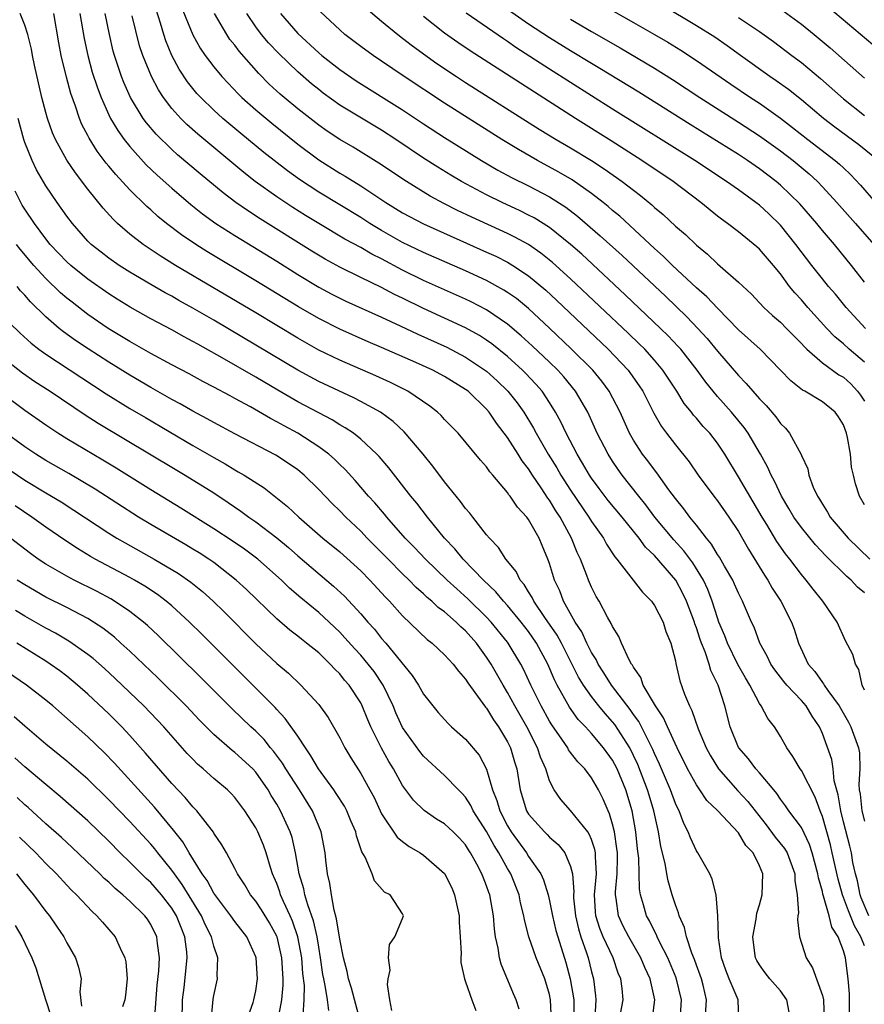
# Model space of a CAD drawing. Units: inches. Extents: x 2631000 to 2634000, y 1488000 to 1491000.
# Drawn here: x 2631791 to 2631871, y 1488413 to 1488506 of the extents above; entities that cross this region are included whole.
import ezdxf

# ---------------------------------------------------------------- set-up
doc = ezdxf.new("R2010")
doc.units = ezdxf.units.IN
doc.header["$MEASUREMENT"] = 0
doc.layers.add('LD26311488_2ft', color=242, linetype='Continuous')

msp = doc.modelspace()

# ---------------------------------------------------------------- linework, layer by layer
at = {"layer": 'LD26311488_2ft'}
for points, elevation in [([(2631843, 1488509.582), (2631849, 1488506.169), (2631851, 1488505.015), (2631852.266, 1488504.266), (2631853.508, 1488503.508), (2631855, 1488502.546), (2631858.276, 1488500.276), (2631860.163, 1488499), (2631861, 1488498.452), (2631863, 1488497.038), (2631864.155, 1488496.155), (2631865.623, 1488495), (2631868.23, 1488493), (2631868.644, 1488492.644), (2631869, 1488492.293), (2631869.675, 1488491.675), (2631870.641, 1488490.641), (2631872.047, 1488489)], 8182), ([(2631871, 1488481.414), (2631869.765, 1488483), (2631868.141, 1488485), (2631867, 1488486.339), (2631866.471, 1488487), (2631864.856, 1488488.856), (2631863, 1488490.66), (2631862.596, 1488491), (2631861, 1488492.214), (2631859.853, 1488493), (2631859, 1488493.559), (2631854.415, 1488496.415), (2631849.509, 1488499.509), (2631845.783, 1488501.783), (2631845, 1488502.241), (2631843, 1488503.458), (2631841, 1488504.692), (2631839, 1488506), (2631836.053, 1488508.053)], 8186), ([(2631859.038, 1488411), (2631858.974, 1488413), (2631858.132, 1488415), (2631857.811, 1488415.811), (2631857.375, 1488417), (2631857.088, 1488418.911), (2631857.095, 1488419.095), (2631857.048, 1488421), (2631856.866, 1488423), (2631856.495, 1488424.495), (2631856.268, 1488425), (2631855.144, 1488427), (2631855, 1488427.199), (2631854.421, 1488428.421), (2631854.22, 1488429), (2631853.796, 1488429.796), (2631853.349, 1488431), (2631853.22, 1488431.22), (2631853, 1488431.693), (2631852.524, 1488433), (2631851.468, 1488435.468), (2631851, 1488436.469), (2631850.85, 1488436.85), (2631849.513, 1488439.513), (2631849, 1488440.202), (2631848.676, 1488440.676), (2631846.899, 1488443), (2631846.174, 1488444.174), (2631845.621, 1488445), (2631845.429, 1488445.429), (2631845, 1488446.098), (2631844.55, 1488447), (2631844.077, 1488448.077), (2631843.445, 1488449), (2631842.332, 1488451), (2631841.972, 1488451.972), (2631841.48, 1488453), (2631841, 1488454.577), (2631840.848, 1488455), (2631840.307, 1488456.307), (2631840.005, 1488457), (2631839, 1488458.774), (2631838.832, 1488459), (2631837.939, 1488459.939), (2631837.251, 1488461), (2631837.131, 1488461.131), (2631837, 1488461.348), (2631835.609, 1488463), (2631835.314, 1488463.314), (2631835, 1488463.789), (2631834.43, 1488464.43), (2631832.276, 1488467), (2631831, 1488468.317), (2631830.68, 1488468.68), (2631830.331, 1488469), (2631829.587, 1488469.587), (2631827.479, 1488471), (2631825.832, 1488471.832), (2631824.46, 1488472.46), (2631821, 1488473.952), (2631819, 1488474.921), (2631817, 1488476.051), (2631813, 1488478.472), (2631805.362, 1488483), (2631803.897, 1488483.898), (2631802.258, 1488485), (2631801, 1488485.984), (2631799.829, 1488487), (2631799.399, 1488487.399), (2631798.456, 1488488.456), (2631797, 1488490.262), (2631795.812, 1488491.812), (2631795, 1488493.022), (2631793.921, 1488495), (2631793.644, 1488495.645), (2631793.16, 1488497), (2631793, 1488497.561), (2631792.629, 1488499), (2631791.925, 1488502.075), (2631791.729, 1488503), (2631791.621, 1488503.621), (2631791.267, 1488505), (2631791, 1488505.896), (2631790.559, 1488507)], 8214), ([(2631863.83, 1488411.829), (2631863.606, 1488413), (2631863, 1488413.835), (2631861.992, 1488415), (2631861.559, 1488415.559), (2631861, 1488416.316), (2631860.738, 1488416.739), (2631860.613, 1488417), (2631860.577, 1488417.423), (2631860.38, 1488419), (2631860.68, 1488420.68), (2631860.764, 1488421.237), (2631861, 1488422.039), (2631861.249, 1488423), (2631861.326, 1488425), (2631861, 1488425.779), (2631860.394, 1488427), (2631859.717, 1488427.717), (2631859, 1488428.915), (2631857, 1488431.034), (2631855.996, 1488431.996), (2631855.334, 1488433), (2631855, 1488433.47), (2631854.146, 1488435), (2631853.152, 1488437), (2631852.238, 1488439), (2631851.867, 1488439.866), (2631851.086, 1488441), (2631849.933, 1488443), (2631849.709, 1488443.709), (2631849, 1488444.699), (2631848.901, 1488444.901), (2631848.821, 1488445), (2631848.589, 1488445.411), (2631847.861, 1488447), (2631847.615, 1488447.615), (2631847, 1488448.573), (2631846.879, 1488448.879), (2631846.526, 1488449.474), (2631845.719, 1488451), (2631845.45, 1488451.45), (2631845, 1488452.332), (2631844.714, 1488453), (2631844.563, 1488453.438), (2631843.942, 1488455), (2631843.631, 1488455.631), (2631843.102, 1488457), (2631842.012, 1488459), (2631841.608, 1488459.609), (2631841, 1488460.607), (2631840.825, 1488460.825), (2631840.188, 1488461.812), (2631839.374, 1488463), (2631839, 1488463.592), (2631838.378, 1488464.378), (2631838.003, 1488465), (2631837, 1488466.586), (2631835.958, 1488467.958), (2631835.252, 1488469), (2631835, 1488469.296), (2631833.231, 1488471), (2631833, 1488471.177), (2631831, 1488472.397), (2631829.868, 1488473), (2631828.27, 1488473.73), (2631825, 1488475.173), (2631823.713, 1488475.712), (2631821, 1488476.907), (2631819, 1488477.927), (2631817.061, 1488479.061), (2631813, 1488481.544), (2631808.337, 1488484.337), (2631807.285, 1488485), (2631805.92, 1488485.92), (2631804.506, 1488487), (2631803.673, 1488487.673), (2631803, 1488488.287), (2631802.612, 1488488.612), (2631801, 1488490.203), (2631799.653, 1488491.653), (2631799, 1488492.47), (2631798.755, 1488492.755), (2631797.888, 1488493.888), (2631797.118, 1488495.118), (2631797, 1488495.37), (2631796.438, 1488496.438), (2631796.212, 1488497), (2631795.83, 1488498.17), (2631795.382, 1488499.382), (2631794.955, 1488500.955), (2631794.459, 1488503), (2631794.229, 1488504.229), (2631793.761, 1488507)], 8212), ([(2631796.244, 1488507), (2631796.641, 1488504.641), (2631796.986, 1488503), (2631797.427, 1488501.427), (2631797.913, 1488499.913), (2631798.268, 1488499), (2631799, 1488497.35), (2631799.174, 1488497), (2631799.846, 1488495.847), (2631800.463, 1488495), (2631801, 1488494.32), (2631802.573, 1488492.573), (2631803.597, 1488491.597), (2631805, 1488490.346), (2631806.807, 1488488.807), (2631807.921, 1488487.921), (2631809.203, 1488487), (2631811, 1488485.842), (2631815, 1488483.391), (2631817, 1488482.148), (2631819, 1488480.94), (2631820.258, 1488480.258), (2631821, 1488479.874), (2631821.589, 1488479.589), (2631825, 1488478.057), (2631826.756, 1488477.244), (2631828.436, 1488476.436), (2631831.198, 1488475.198), (2631833, 1488474.263), (2631835, 1488472.909), (2631836.004, 1488472.004), (2631837.025, 1488471.025), (2631837.908, 1488469.908), (2631838.54, 1488469), (2631839.471, 1488467.471), (2631839.71, 1488467), (2631840.858, 1488465), (2631841.691, 1488463.691), (2631842.082, 1488463), (2631843, 1488461.561), (2631844.75, 1488459), (2631845, 1488458.579), (2631846.132, 1488457), (2631846.434, 1488456.434), (2631847.221, 1488455.221), (2631847.418, 1488455), (2631849.854, 1488451.854), (2631850.713, 1488451), (2631851, 1488450.59), (2631851.813, 1488449), (2631852.095, 1488448.095), (2631852.553, 1488447), (2631853, 1488445.308), (2631853.047, 1488445.047), (2631853.413, 1488443.413), (2631853.866, 1488442.134), (2631854.328, 1488441), (2631854.575, 1488440.575), (2631855.164, 1488438.836), (2631855.935, 1488437), (2631856.301, 1488436.301), (2631857.096, 1488435), (2631858.928, 1488432.928), (2631859.899, 1488431.899), (2631860.581, 1488431), (2631861.659, 1488429.658), (2631862.509, 1488428.509), (2631863.401, 1488427.401), (2631863.634, 1488427), (2631864.37, 1488425), (2631864.371, 1488424.371), (2631864.594, 1488423), (2631864.721, 1488421.279), (2631864.663, 1488421), (2631864.627, 1488420.627), (2631864.835, 1488419), (2631865.457, 1488417), (2631866.056, 1488416.056), (2631867, 1488413.407), (2631867.094, 1488413), (2631867.163, 1488411)], 8210), ([(2631869.573, 1488411.573), (2631869.573, 1488413.573), (2631869.466, 1488415), (2631869.195, 1488417), (2631869, 1488417.657), (2631868.493, 1488419), (2631867.917, 1488419.917), (2631867.662, 1488421), (2631867.123, 1488422.878), (2631867.056, 1488423.056), (2631867, 1488423.322), (2631866.62, 1488424.62), (2631866.579, 1488425), (2631866.041, 1488427), (2631865.787, 1488427.787), (2631865, 1488429.402), (2631863.812, 1488431), (2631863.498, 1488431.498), (2631863, 1488432.134), (2631862.668, 1488432.668), (2631862.368, 1488433), (2631861, 1488434.63), (2631860.666, 1488435), (2631859.955, 1488435.955), (2631859.03, 1488437), (2631859, 1488437.058), (2631858.224, 1488439), (2631857.708, 1488441), (2631857.083, 1488443), (2631856.385, 1488444.385), (2631856.223, 1488445), (2631855.828, 1488446.172), (2631855.471, 1488447), (2631855.345, 1488447.345), (2631855, 1488448.44), (2631854.842, 1488448.842), (2631854.802, 1488449), (2631854.051, 1488451), (2631853.712, 1488451.712), (2631853.025, 1488453), (2631851, 1488455.345), (2631850.15, 1488456.15), (2631849.536, 1488457), (2631847.925, 1488459), (2631846.601, 1488460.601), (2631845.727, 1488461.727), (2631845, 1488462.73), (2631844.82, 1488463), (2631844.154, 1488464.154), (2631843.632, 1488465), (2631842.585, 1488467), (2631842.079, 1488468.079), (2631841.577, 1488469), (2631841, 1488469.916), (2631840.281, 1488471), (2631839.685, 1488471.685), (2631838.715, 1488472.715), (2631838.426, 1488473), (2631837, 1488474.3), (2631835.512, 1488475.512), (2631835, 1488475.878), (2631834.32, 1488476.321), (2631833, 1488477.057), (2631829, 1488478.897), (2631827, 1488479.879), (2631826.237, 1488480.237), (2631825, 1488480.884), (2631823, 1488481.846), (2631821, 1488482.839), (2631819.607, 1488483.607), (2631818.355, 1488484.355), (2631813.432, 1488487.432), (2631812.222, 1488488.222), (2631811.113, 1488489), (2631809.906, 1488489.906), (2631807.713, 1488491.713), (2631805.554, 1488493.555), (2631805, 1488494.052), (2631803.509, 1488495.509), (2631802.585, 1488496.585), (2631802.286, 1488497), (2631801.054, 1488499), (2631800.428, 1488500.428), (2631800.201, 1488501), (2631799.534, 1488503), (2631799.421, 1488503.42), (2631799.051, 1488505), (2631798.65, 1488507)], 8208), ([(2631871.43, 1488421), (2631870.707, 1488422.707), (2631870.6, 1488423), (2631870.341, 1488424.341), (2631870.157, 1488425), (2631869.917, 1488426.083), (2631869.778, 1488427), (2631869.628, 1488427.628), (2631869, 1488429.972), (2631868.748, 1488431), (2631868.516, 1488432.516), (2631868.132, 1488433.868), (2631868.016, 1488435), (2631867.89, 1488435.89), (2631867, 1488438.368), (2631866.729, 1488439), (2631866.017, 1488440.017), (2631865.459, 1488441), (2631865, 1488441.534), (2631863.609, 1488443), (2631863.33, 1488443.329), (2631862.461, 1488444.462), (2631862.097, 1488445), (2631861.753, 1488445.753), (2631861.036, 1488447), (2631860.499, 1488448.499), (2631860.252, 1488449), (2631859.398, 1488451), (2631859.25, 1488451.249), (2631859, 1488451.756), (2631858.628, 1488452.629), (2631858.452, 1488453), (2631857.669, 1488454.331), (2631857.186, 1488455.186), (2631857, 1488455.457), (2631856.435, 1488456.435), (2631855.954, 1488457), (2631855, 1488458.235), (2631854.384, 1488459), (2631853.801, 1488459.801), (2631853, 1488460.781), (2631852.383, 1488461.617), (2631851.23, 1488463.23), (2631851, 1488463.508), (2631850.364, 1488464.364), (2631849.869, 1488465), (2631849, 1488466.341), (2631848.627, 1488467), (2631847.728, 1488469), (2631846.69, 1488471), (2631845.97, 1488471.97), (2631845.125, 1488473), (2631843.061, 1488475.061), (2631841, 1488477.025), (2631839, 1488478.886), (2631837.838, 1488479.838), (2631837, 1488480.428), (2631836.653, 1488480.653), (2631835, 1488481.558), (2631833, 1488482.478), (2631829, 1488484.22), (2631827, 1488485.192), (2631825, 1488486.328), (2631823.867, 1488487), (2631823, 1488487.55), (2631819, 1488489.988), (2631817.177, 1488491.178), (2631816.012, 1488492.012), (2631813.769, 1488493.769), (2631811.566, 1488495.566), (2631809.872, 1488497), (2631809, 1488497.797), (2631807.76, 1488499), (2631807.396, 1488499.396), (2631806.495, 1488500.495), (2631805.704, 1488501.704), (2631805.007, 1488503.007), (2631804.417, 1488504.417), (2631804.229, 1488505), (2631803.92, 1488506.081), (2631803.474, 1488507.474)], 8204), ([(2631805.845, 1488507.845), (2631807, 1488504.981), (2631807.706, 1488503.706), (2631808.19, 1488503), (2631809, 1488501.919), (2631809.764, 1488501), (2631810.357, 1488500.357), (2631811.339, 1488499.339), (2631811.69, 1488499), (2631813, 1488497.839), (2631814.543, 1488496.543), (2631817, 1488494.571), (2631819, 1488493.076), (2631821, 1488491.802), (2631821.507, 1488491.507), (2631823, 1488490.571), (2631825.399, 1488489), (2631827, 1488488.023), (2631829, 1488486.948), (2631835, 1488484.272), (2631835.867, 1488483.867), (2631837, 1488483.293), (2631837.491, 1488483), (2631839, 1488482.011), (2631840.641, 1488480.641), (2631841.676, 1488479.676), (2631846.573, 1488475), (2631848.481, 1488473), (2631848.708, 1488472.708), (2631849.535, 1488471.535), (2631849.879, 1488471), (2631850.928, 1488468.928), (2631851.658, 1488467.658), (2631852.143, 1488467), (2631853, 1488465.882), (2631854.29, 1488464.29), (2631855.165, 1488463), (2631856.643, 1488461), (2631857, 1488460.544), (2631858.098, 1488459), (2631859, 1488457.628), (2631859.953, 1488455.953), (2631861.471, 1488453.471), (2631861.793, 1488453), (2631862.229, 1488452.229), (2631863.053, 1488451), (2631864.065, 1488449), (2631864.308, 1488448.308), (2631864.726, 1488447), (2631865.655, 1488445), (2631866.278, 1488444.278), (2631867, 1488443.241), (2631867.119, 1488443.119), (2631867.175, 1488443), (2631867.522, 1488442.478), (2631868.596, 1488441), (2631869.474, 1488439.474), (2631869.715, 1488439), (2631870.457, 1488437), (2631870.528, 1488436.528), (2631870.573, 1488435), (2631870.479, 1488433.521), (2631870.522, 1488433), (2631870.593, 1488432.593), (2631870.748, 1488431), (2631871, 1488430.013)], 8202), ([(2631871, 1488442.495), (2631870.79, 1488443), (2631870.488, 1488444.488), (2631870.152, 1488445), (2631869.9, 1488445.9), (2631869.213, 1488447.213), (2631868.399, 1488449), (2631867.043, 1488451), (2631866.131, 1488452.131), (2631865.467, 1488453), (2631865, 1488453.535), (2631863.905, 1488455), (2631863.495, 1488455.495), (2631862.672, 1488456.672), (2631861.696, 1488458.304), (2631861.263, 1488459), (2631859, 1488462.858), (2631857.707, 1488465), (2631857, 1488466.045), (2631856.265, 1488467), (2631855.65, 1488467.65), (2631855, 1488468.431), (2631854.727, 1488468.727), (2631854.528, 1488469), (2631853.839, 1488469.839), (2631853.127, 1488471), (2631851.806, 1488473), (2631851, 1488473.957), (2631850.068, 1488475), (2631849.537, 1488475.537), (2631848.52, 1488476.52), (2631843, 1488481.715), (2631841.288, 1488483.288), (2631840.18, 1488484.18), (2631838.991, 1488484.991), (2631837.702, 1488485.702), (2631837, 1488486.045), (2631833.601, 1488487.601), (2631832.243, 1488488.243), (2631830.915, 1488488.915), (2631829.614, 1488489.614), (2631827.358, 1488491), (2631824.741, 1488492.741), (2631822.269, 1488494.269), (2631821, 1488495.012), (2631819.803, 1488495.803), (2631819, 1488496.356), (2631817, 1488497.93), (2631815.709, 1488499), (2631815.329, 1488499.329), (2631814.286, 1488500.286), (2631813.289, 1488501.29), (2631811.414, 1488503.414), (2631811, 1488503.979), (2631810.543, 1488504.543), (2631810.243, 1488505), (2631809.075, 1488507)], 8200), ([(2631871, 1488451.794), (2631870.341, 1488452.341), (2631869.744, 1488453), (2631869.339, 1488453.339), (2631867.328, 1488455.328), (2631866.355, 1488456.355), (2631865, 1488458.017), (2631864.289, 1488459), (2631863.818, 1488459.818), (2631863.097, 1488461), (2631862.439, 1488462.439), (2631862.125, 1488463), (2631861.786, 1488463.786), (2631861.117, 1488465), (2631859.929, 1488467), (2631859.545, 1488467.545), (2631858.325, 1488469), (2631857, 1488470.504), (2631856.583, 1488471), (2631855.879, 1488471.879), (2631855.083, 1488473), (2631853.505, 1488475), (2631853.27, 1488475.27), (2631852.297, 1488476.297), (2631851.584, 1488477), (2631848.209, 1488480.209), (2631844.062, 1488484.062), (2631843, 1488485.004), (2631841, 1488486.606), (2631839.524, 1488487.523), (2631839, 1488487.8), (2631838.199, 1488488.199), (2631836.491, 1488489), (2631835, 1488489.73), (2631832.605, 1488491), (2631831.596, 1488491.596), (2631830.357, 1488492.356), (2631829, 1488493.23), (2631826.346, 1488495), (2631825, 1488495.879), (2631821, 1488498.288), (2631819.424, 1488499.425), (2631819, 1488499.753), (2631818.312, 1488500.312), (2631817, 1488501.443), (2631815.188, 1488503.188), (2631814.212, 1488504.212), (2631813.554, 1488505), (2631813, 1488505.743), (2631812.154, 1488507)], 8198), ([(2631815.344, 1488507), (2631817, 1488505.116), (2631819, 1488503.263), (2631819.312, 1488503), (2631821, 1488501.676), (2631822.585, 1488500.585), (2631827, 1488497.832), (2631829, 1488496.503), (2631831, 1488495.199), (2631834.504, 1488493), (2631836.082, 1488492.082), (2631837.381, 1488491.381), (2631839, 1488490.573), (2631841, 1488489.525), (2631842.543, 1488488.543), (2631843.679, 1488487.68), (2631845.833, 1488485.833), (2631847.928, 1488483.928), (2631852.052, 1488480.052), (2631854.093, 1488478.093), (2631855.135, 1488477), (2631856.028, 1488476.028), (2631857, 1488474.835), (2631859, 1488472.514), (2631859.751, 1488471.75), (2631860.37, 1488471), (2631861, 1488470.277), (2631861.632, 1488469.632), (2631862.559, 1488468.559), (2631863, 1488467.914), (2631863.472, 1488467.472), (2631863.857, 1488467), (2631864.972, 1488464.972), (2631865, 1488464.885), (2631865.613, 1488463.613), (2631865.72, 1488463), (2631866.136, 1488461.864), (2631866.524, 1488461), (2631866.714, 1488460.714), (2631867, 1488460.224), (2631867.488, 1488459.488), (2631867.756, 1488459), (2631869.454, 1488457), (2631871.518, 1488455)], 8196), ([(2631871, 1488460.189), (2631870.529, 1488461), (2631870.167, 1488462.167), (2631869.952, 1488463), (2631869.777, 1488463.777), (2631869.669, 1488465), (2631869.406, 1488466.594), (2631869.302, 1488467), (2631869, 1488467.8), (2631868.551, 1488468.551), (2631868.221, 1488469), (2631867, 1488469.993), (2631865.343, 1488471), (2631865.112, 1488471.112), (2631863.982, 1488471.982), (2631863, 1488473.013), (2631861.06, 1488475), (2631859, 1488476.848), (2631857, 1488478.92), (2631855.994, 1488479.994), (2631855, 1488480.861), (2631852.717, 1488483), (2631851.859, 1488483.859), (2631851, 1488484.611), (2631847.686, 1488487.686), (2631847, 1488488.242), (2631846.599, 1488488.599), (2631846.096, 1488489), (2631845, 1488489.851), (2631843.152, 1488491.152), (2631841.895, 1488491.895), (2631839.846, 1488493), (2631838.034, 1488494.034), (2631836.455, 1488495), (2631831, 1488498.457), (2631827.16, 1488501), (2631825, 1488502.463), (2631824.181, 1488503), (2631823, 1488503.853), (2631821.5, 1488505), (2631821, 1488505.443), (2631819.174, 1488507.174)], 8194), ([(2631823.534, 1488507.534), (2631825, 1488506.285), (2631826.555, 1488505), (2631827, 1488504.669), (2631827.932, 1488503.932), (2631830.258, 1488502.258), (2631832.138, 1488501), (2631833, 1488500.441), (2631840, 1488496), (2631841.633, 1488495), (2631843, 1488494.207), (2631844.995, 1488492.995), (2631846.208, 1488492.208), (2631847.923, 1488491), (2631849, 1488490.159), (2631849.666, 1488489.666), (2631850.761, 1488488.761), (2631851, 1488488.529), (2631851.836, 1488487.836), (2631853, 1488486.746), (2631853.943, 1488485.943), (2631855, 1488484.92), (2631856.058, 1488484.058), (2631857, 1488483.156), (2631859, 1488481.416), (2631860.242, 1488480.242), (2631861.415, 1488479), (2631862.235, 1488478.235), (2631863, 1488477.594), (2631863.589, 1488477), (2631864.276, 1488476.276), (2631865, 1488475.553), (2631865.257, 1488475.257), (2631865.527, 1488475), (2631867, 1488473.717), (2631868.582, 1488472.582), (2631869, 1488472.336), (2631869.703, 1488471.703), (2631870.36, 1488471), (2631870.632, 1488470.632), (2631871, 1488470.042)], 8192), ([(2631871.112, 1488477), (2631869.277, 1488479), (2631868.245, 1488480.245), (2631867.583, 1488481), (2631867, 1488481.709), (2631865.982, 1488483), (2631864.477, 1488485), (2631863, 1488486.838), (2631861.904, 1488487.904), (2631861, 1488488.743), (2631860.669, 1488489), (2631859, 1488490.21), (2631857.878, 1488491), (2631854.844, 1488493), (2631847, 1488497.903), (2631841, 1488501.714), (2631837.785, 1488503.785), (2631837, 1488504.341), (2631836.596, 1488504.596), (2631833.045, 1488507.045)], 8188), ([(2631872.301, 1488493), (2631870.487, 1488494.487), (2631868.181, 1488496.181), (2631867.106, 1488497), (2631865, 1488498.785), (2631863.764, 1488499.764), (2631862.592, 1488500.592), (2631861.978, 1488501), (2631859.211, 1488503), (2631857.94, 1488503.94), (2631856.746, 1488504.746), (2631855, 1488505.842), (2631851.773, 1488507.772)], 8180), ([(2631863.274, 1488507.274), (2631865, 1488505.995), (2631866.222, 1488505), (2631867.732, 1488503.732), (2631871, 1488500.852)], 8176), ([(2631873, 1488502.993), (2631867.588, 1488507.588)], 8174), ([(2631871, 1488418.128), (2631870.664, 1488419), (2631870.046, 1488420.046), (2631869.692, 1488421), (2631869.487, 1488421.487), (2631868.923, 1488423), (2631868.491, 1488424.491), (2631867.943, 1488427), (2631867.76, 1488427.76), (2631867, 1488430.46), (2631866.78, 1488431), (2631866.305, 1488432.305), (2631865, 1488434.85), (2631864.894, 1488435), (2631864.189, 1488436.19), (2631863.604, 1488437), (2631863, 1488438.101), (2631862.659, 1488438.659), (2631862.423, 1488439), (2631861.805, 1488439.805), (2631861.173, 1488441), (2631861, 1488441.229), (2631860.078, 1488443), (2631859.67, 1488443.67), (2631858.945, 1488444.945), (2631857.948, 1488447), (2631857.703, 1488447.703), (2631857.145, 1488449), (2631857, 1488449.395), (2631856.5, 1488451), (2631856.092, 1488452.092), (2631855.656, 1488453), (2631854.64, 1488454.64), (2631853.804, 1488455.804), (2631852.849, 1488456.849), (2631851.045, 1488459), (2631850.183, 1488460.183), (2631849.51, 1488461), (2631847.927, 1488463), (2631847.54, 1488463.54), (2631847, 1488464.326), (2631846.572, 1488465), (2631845.543, 1488467), (2631844.637, 1488469), (2631843.487, 1488471), (2631842.362, 1488472.362), (2631841.784, 1488473), (2631841, 1488473.765), (2631839.341, 1488475.341), (2631838.3, 1488476.3), (2631837, 1488477.407), (2631835, 1488478.776), (2631833.534, 1488479.534), (2631833, 1488479.783), (2631831, 1488480.663), (2631829, 1488481.565), (2631827, 1488482.553), (2631825, 1488483.615), (2631824.075, 1488484.075), (2631823, 1488484.698), (2631821.501, 1488485.501), (2631819, 1488486.988), (2631817.756, 1488487.756), (2631816.529, 1488488.529), (2631815, 1488489.544), (2631812.959, 1488491), (2631811.857, 1488491.856), (2631809, 1488494.227), (2631807.496, 1488495.496), (2631806.441, 1488496.441), (2631805.876, 1488497), (2631805, 1488497.966), (2631804.203, 1488499), (2631803.723, 1488499.723), (2631803.064, 1488501), (2631802.254, 1488503), (2631801.932, 1488503.932), (2631801.226, 1488506.774)], 8206), ([(2631871, 1488473.768), (2631869.548, 1488475), (2631869, 1488475.509), (2631868.194, 1488476.194), (2631867.413, 1488477), (2631865.611, 1488479), (2631865, 1488479.715), (2631864.377, 1488480.377), (2631863.877, 1488481), (2631863, 1488482.189), (2631862.329, 1488483), (2631861, 1488484.545), (2631860.759, 1488484.759), (2631859, 1488486.193), (2631857.959, 1488487), (2631857.395, 1488487.395), (2631857, 1488487.708), (2631855.422, 1488489), (2631852.788, 1488491), (2631849.796, 1488493), (2631846.864, 1488494.864), (2631843.463, 1488497), (2631833.447, 1488503.447), (2631832.254, 1488504.254), (2631831, 1488505.147), (2631829, 1488506.715)], 8190), ([(2631843, 1488506.476), (2631845, 1488505.295), (2631847.729, 1488503.729), (2631851, 1488501.797), (2631852.723, 1488500.723), (2631855.336, 1488499), (2631859, 1488496.659), (2631861, 1488495.362), (2631863, 1488493.923), (2631864.202, 1488493), (2631865.727, 1488491.727), (2631866.521, 1488491), (2631867, 1488490.504), (2631868.379, 1488489), (2631870.154, 1488487), (2631871.898, 1488485)], 8184), ([(2631859, 1488506.634), (2631861, 1488505.293), (2631862.334, 1488504.334), (2631864.09, 1488503), (2631865, 1488502.33), (2631866.828, 1488500.828), (2631869, 1488498.876), (2631871, 1488497.285)], 8178), ([(2631855.817, 1488411), (2631855.961, 1488413), (2631855.627, 1488414.373), (2631855.465, 1488415), (2631855.356, 1488415.356), (2631855, 1488416.29), (2631854.819, 1488416.82), (2631854.558, 1488417.442), (2631854.055, 1488419), (2631853.871, 1488419.871), (2631853.353, 1488421), (2631853.285, 1488421.285), (2631853, 1488422.037), (2631852.692, 1488423), (2631852.319, 1488424.319), (2631852.184, 1488425), (2631852.021, 1488425.979), (2631851.6, 1488427.6), (2631851.381, 1488429), (2631850.946, 1488431), (2631850.488, 1488432.488), (2631850.348, 1488433), (2631849.41, 1488435.41), (2631849, 1488436.279), (2631848.635, 1488437), (2631847.221, 1488439.221), (2631847, 1488439.497), (2631846.286, 1488440.286), (2631845.701, 1488441), (2631845, 1488441.895), (2631844.224, 1488443), (2631843.764, 1488443.764), (2631842.133, 1488447), (2631841.737, 1488447.737), (2631840.555, 1488449.445), (2631839.507, 1488451), (2631839.355, 1488451.355), (2631839, 1488451.883), (2631838.581, 1488452.581), (2631838.201, 1488453), (2631837.822, 1488453.822), (2631836.838, 1488455), (2631836.119, 1488456.119), (2631835.268, 1488457), (2631835, 1488457.324), (2631833.676, 1488459), (2631833.388, 1488459.388), (2631833, 1488459.824), (2631832.506, 1488460.506), (2631832.094, 1488461), (2631831, 1488462.373), (2631829.877, 1488463.877), (2631828.957, 1488465), (2631827.147, 1488467.147), (2631826.108, 1488468.108), (2631824.886, 1488469), (2631823, 1488470.029), (2631822.362, 1488470.362), (2631819, 1488471.936), (2631817, 1488473.014), (2631809, 1488477.768), (2631807, 1488478.928), (2631805.666, 1488479.666), (2631805, 1488480.055), (2631804.384, 1488480.384), (2631803, 1488481.179), (2631801, 1488482.358), (2631799.997, 1488483), (2631799, 1488483.694), (2631798.258, 1488484.257), (2631797.329, 1488485), (2631797, 1488485.325), (2631795.527, 1488487), (2631795, 1488487.699), (2631794.084, 1488489), (2631793, 1488490.589), (2631792.118, 1488492.118), (2631791.702, 1488493), (2631791, 1488494.729), (2631790.908, 1488495), (2631790.367, 1488497)], 8216), ([(2631853.432, 1488411), (2631853.565, 1488413), (2631853.08, 1488415.08), (2631852.27, 1488417), (2631851.493, 1488418.508), (2631851.262, 1488419), (2631851.192, 1488419.193), (2631851, 1488419.542), (2631850.524, 1488420.525), (2631850.25, 1488421), (2631849.966, 1488422.033), (2631849.666, 1488423), (2631849.565, 1488423.565), (2631849.501, 1488426.499), (2631849.389, 1488427.389), (2631849.228, 1488429), (2631848.875, 1488431), (2631848.267, 1488433), (2631847.431, 1488435), (2631847, 1488435.821), (2631846.148, 1488437), (2631845, 1488438.379), (2631844.431, 1488439), (2631843.728, 1488439.728), (2631842.898, 1488440.898), (2631841.728, 1488443), (2631841.481, 1488443.481), (2631840.849, 1488445), (2631839.751, 1488447), (2631839, 1488448.086), (2631838.298, 1488449), (2631837, 1488450.572), (2631836.599, 1488451), (2631835.88, 1488451.88), (2631834.701, 1488453), (2631832.781, 1488455), (2631831.988, 1488455.988), (2631830.991, 1488457), (2631829.353, 1488459), (2631828.34, 1488460.34), (2631827.786, 1488461), (2631825.688, 1488463.688), (2631824.771, 1488464.771), (2631824.549, 1488465), (2631823, 1488466.444), (2631822.303, 1488467), (2631821.529, 1488467.529), (2631821, 1488467.817), (2631820.275, 1488468.275), (2631819, 1488468.931), (2631817, 1488470.001), (2631815.093, 1488471.093), (2631813, 1488472.337), (2631809.797, 1488474.203), (2631807.479, 1488475.479), (2631807, 1488475.759), (2631806.182, 1488476.182), (2631805, 1488476.844), (2631803, 1488477.915), (2631801.02, 1488479.02), (2631799.782, 1488479.782), (2631799, 1488480.283), (2631797, 1488481.692), (2631795.364, 1488483), (2631795, 1488483.329), (2631793.423, 1488485), (2631793, 1488485.534), (2631791.908, 1488487), (2631791, 1488488.356), (2631790.755, 1488488.755), (2631790.074, 1488490.074)], 8218), ([(2631850.767, 1488411), (2631851.041, 1488413), (2631850.595, 1488415), (2631850.079, 1488416.079), (2631849.707, 1488417), (2631848.55, 1488419), (2631848.027, 1488420.027), (2631847.56, 1488421), (2631847.355, 1488422.645), (2631847.279, 1488423), (2631847.274, 1488423.274), (2631847.444, 1488425), (2631847.471, 1488426.53), (2631847.462, 1488427), (2631847.423, 1488427.423), (2631847.176, 1488429), (2631847, 1488429.74), (2631846.719, 1488430.719), (2631846.576, 1488431), (2631846.118, 1488432.118), (2631845.66, 1488433), (2631845, 1488434.168), (2631844.361, 1488435), (2631843.684, 1488435.684), (2631843, 1488436.577), (2631842.819, 1488436.819), (2631842.728, 1488437), (2631842.16, 1488437.84), (2631841.202, 1488439.202), (2631841, 1488439.542), (2631840.198, 1488441), (2631839.221, 1488443), (2631838.526, 1488444.526), (2631838.269, 1488445), (2631837.059, 1488447), (2631837, 1488447.077), (2631835.43, 1488449), (2631835, 1488449.457), (2631833.211, 1488451.211), (2631832.154, 1488452.154), (2631831.244, 1488453), (2631829.165, 1488455), (2631828.12, 1488456.12), (2631827.243, 1488457), (2631825.484, 1488459), (2631825.274, 1488459.274), (2631824.356, 1488460.356), (2631823.759, 1488461), (2631822.484, 1488462.484), (2631821.53, 1488463.53), (2631821, 1488464.025), (2631820.514, 1488464.514), (2631819.964, 1488465), (2631819, 1488465.717), (2631817.002, 1488467.002), (2631815.698, 1488467.698), (2631815, 1488468.099), (2631814.398, 1488468.399), (2631812.491, 1488469.508), (2631811, 1488470.324), (2631810.553, 1488470.553), (2631809, 1488471.404), (2631807.945, 1488471.945), (2631806.651, 1488472.651), (2631805, 1488473.522), (2631803, 1488474.615), (2631801, 1488475.751), (2631798.932, 1488477), (2631797, 1488478.322), (2631795.49, 1488479.49), (2631795, 1488479.884), (2631794.4, 1488480.4), (2631793, 1488481.743), (2631791.847, 1488483), (2631790.543, 1488484.543), (2631790.187, 1488485)], 8220), ([(2631847.643, 1488411), (2631848.024, 1488413), (2631847.916, 1488414.084), (2631847.786, 1488415), (2631847.546, 1488415.547), (2631847.061, 1488417), (2631846.122, 1488419), (2631845.79, 1488419.79), (2631845.409, 1488421), (2631845.371, 1488421.371), (2631845.283, 1488423), (2631845.462, 1488425), (2631845.367, 1488426.633), (2631845.374, 1488427), (2631845.321, 1488427.321), (2631845, 1488428.263), (2631844.788, 1488428.788), (2631844.635, 1488429), (2631843, 1488431.045), (2631842.073, 1488432.073), (2631841.443, 1488433), (2631841, 1488433.867), (2631840.631, 1488435), (2631840.122, 1488436.122), (2631839.856, 1488437), (2631838.826, 1488439), (2631837.693, 1488441), (2631837, 1488442.298), (2631836.57, 1488443), (2631835.426, 1488445), (2631835, 1488445.655), (2631834.024, 1488447), (2631833, 1488448.15), (2631832.541, 1488448.541), (2631832.097, 1488449), (2631831, 1488449.962), (2631830.393, 1488450.393), (2631829.776, 1488451), (2631829.346, 1488451.346), (2631829, 1488451.689), (2631828.295, 1488452.295), (2631827.633, 1488453), (2631827, 1488453.61), (2631825.609, 1488455), (2631825, 1488455.629), (2631823.62, 1488457), (2631823, 1488457.655), (2631821.59, 1488459), (2631821, 1488459.619), (2631820.295, 1488460.295), (2631819, 1488461.641), (2631817.612, 1488463), (2631817, 1488463.508), (2631816.124, 1488464.124), (2631814.912, 1488464.912), (2631811, 1488466.947), (2631809, 1488468.011), (2631808.375, 1488468.375), (2631807, 1488469.091), (2631805.796, 1488469.796), (2631805, 1488470.216), (2631803, 1488471.364), (2631801, 1488472.544), (2631799, 1488473.77), (2631797.035, 1488475.035), (2631795.838, 1488475.838), (2631794.673, 1488476.673), (2631794.269, 1488477), (2631793, 1488478.095), (2631791.534, 1488479.534), (2631791, 1488480.159), (2631790.591, 1488480.59), (2631790.267, 1488481)], 8222), ([(2631789.538, 1488477.538), (2631790.536, 1488476.536), (2631791.588, 1488475.588), (2631792.344, 1488475), (2631793, 1488474.529), (2631797.536, 1488471.536), (2631798.749, 1488470.749), (2631801, 1488469.374), (2631802.486, 1488468.486), (2631807, 1488465.842), (2631809, 1488464.681), (2631810.083, 1488464.083), (2631811, 1488463.513), (2631811.337, 1488463.337), (2631811.888, 1488463), (2631813.79, 1488461.79), (2631814.917, 1488460.918), (2631816.027, 1488460.026), (2631817.111, 1488459), (2631819.403, 1488457), (2631821, 1488455.68), (2631823, 1488453.872), (2631823.877, 1488453), (2631825.371, 1488451.371), (2631825.74, 1488451), (2631827, 1488449.589), (2631829.343, 1488447.343), (2631829.81, 1488447), (2631831, 1488445.883), (2631831.802, 1488445), (2631832.317, 1488444.317), (2631833, 1488443.558), (2631833.209, 1488443.209), (2631834.399, 1488441.601), (2631834.897, 1488440.897), (2631835, 1488440.788), (2631835.667, 1488439.667), (2631836.146, 1488439), (2631837, 1488437.595), (2631837.294, 1488437), (2631837.662, 1488435.662), (2631837.874, 1488435), (2631838.186, 1488433), (2631838.809, 1488431), (2631839, 1488430.684), (2631840.503, 1488429), (2631840.76, 1488428.76), (2631841, 1488428.49), (2631841.807, 1488427.807), (2631842.451, 1488427), (2631843, 1488425.704), (2631843.18, 1488425), (2631843.301, 1488423.301), (2631843.274, 1488423), (2631843.29, 1488422.71), (2631843.463, 1488421), (2631843.751, 1488419.751), (2631843.989, 1488419), (2631844.536, 1488417.464), (2631844.677, 1488417), (2631845, 1488415.664), (2631845.181, 1488415), (2631845.381, 1488413.381), (2631845.412, 1488413), (2631845.305, 1488411.305)], 8224), ([(2631789, 1488474.157), (2631790.763, 1488472.763), (2631791.944, 1488471.944), (2631793.402, 1488471), (2631796.747, 1488468.747), (2631797.97, 1488467.97), (2631805.474, 1488463.474), (2631806.289, 1488463), (2631809, 1488461.305), (2631810.386, 1488460.386), (2631811.572, 1488459.572), (2631812.335, 1488459), (2631813, 1488458.547), (2631815, 1488457.026), (2631816.115, 1488456.115), (2631817, 1488455.328), (2631820.424, 1488452.424), (2631821.463, 1488451.463), (2631823, 1488449.797), (2631823.682, 1488449), (2631824.31, 1488448.31), (2631825, 1488447.437), (2631825.383, 1488447), (2631827.903, 1488443.903), (2631828.495, 1488443), (2631829, 1488442.127), (2631830.393, 1488440.393), (2631831.323, 1488439.322), (2631831.67, 1488439), (2631833, 1488437.838), (2631834.302, 1488436.302), (2631835, 1488434.975), (2631835.564, 1488433), (2631835.987, 1488431.987), (2631836.256, 1488431), (2631837, 1488429.567), (2631837.343, 1488429), (2631838.788, 1488427), (2631839, 1488426.654), (2631840.164, 1488425), (2631840.427, 1488424.427), (2631840.86, 1488423), (2631841, 1488422.422), (2631841.28, 1488421), (2631841.608, 1488419.608), (2631841.779, 1488419), (2631842.555, 1488416.554), (2631842.973, 1488415), (2631843.307, 1488413), (2631843.322, 1488411.322)], 8226), ([(2631841.18, 1488411), (2631841.105, 1488413), (2631841, 1488413.485), (2631840.541, 1488415), (2631839.711, 1488417), (2631839.017, 1488419), (2631838.611, 1488420.612), (2631838.564, 1488421), (2631838.245, 1488422.245), (2631838.105, 1488423), (2631837.31, 1488425), (2631837, 1488425.504), (2631836.167, 1488427), (2631835.708, 1488427.707), (2631835, 1488429.027), (2631833.735, 1488431), (2631833.505, 1488431.505), (2631833, 1488432.295), (2631832.661, 1488432.661), (2631832.309, 1488433), (2631831, 1488434.384), (2631829, 1488436.222), (2631828.653, 1488436.654), (2631827, 1488438.952), (2631826.36, 1488440.361), (2631826.1, 1488441), (2631825.147, 1488443), (2631824.276, 1488444.276), (2631823.72, 1488445), (2631823, 1488445.843), (2631822.438, 1488446.438), (2631821.506, 1488447.506), (2631821, 1488448.044), (2631819.997, 1488449), (2631819, 1488449.926), (2631817.31, 1488451.31), (2631816.233, 1488452.233), (2631815.449, 1488453), (2631813.207, 1488455), (2631811.944, 1488455.944), (2631810.757, 1488456.757), (2631809, 1488457.901), (2631805.858, 1488459.858), (2631803, 1488461.593), (2631799.683, 1488463.683), (2631798.44, 1488464.44), (2631795, 1488466.473), (2631794.143, 1488467), (2631793, 1488467.758), (2631791, 1488469.17), (2631789, 1488470.648)], 8228), ([(2631838.113, 1488412.113), (2631837.807, 1488413), (2631837.575, 1488413.575), (2631836.375, 1488416.375), (2631836.215, 1488417), (2631836.093, 1488417.907), (2631835.841, 1488419), (2631835.742, 1488419.742), (2631835.643, 1488421), (2631835.301, 1488423), (2631835.213, 1488423.212), (2631835, 1488423.853), (2631834.671, 1488424.671), (2631834.557, 1488425), (2631834.07, 1488425.93), (2631833.475, 1488427), (2631833.281, 1488427.281), (2631833, 1488427.755), (2631832.406, 1488428.406), (2631831.805, 1488429), (2631831, 1488429.754), (2631830.227, 1488430.227), (2631829.037, 1488431.037), (2631828.024, 1488432.024), (2631827, 1488433.429), (2631826.142, 1488435), (2631825.698, 1488435.698), (2631824.977, 1488436.977), (2631823.954, 1488439), (2631823.672, 1488439.672), (2631823.152, 1488441), (2631823, 1488441.298), (2631821.901, 1488443), (2631821.473, 1488443.473), (2631821, 1488444.074), (2631820.526, 1488444.526), (2631820.102, 1488445), (2631819, 1488446.059), (2631817.843, 1488447), (2631817.359, 1488447.359), (2631817, 1488447.661), (2631816.24, 1488448.24), (2631815, 1488449.302), (2631812.106, 1488452.106), (2631811.146, 1488453), (2631809, 1488454.663), (2631808.52, 1488455), (2631807.593, 1488455.593), (2631807, 1488455.954), (2631806.348, 1488456.348), (2631803, 1488458.294), (2631801.831, 1488459), (2631797.682, 1488461.682), (2631795.174, 1488463.174), (2631793, 1488464.412), (2631792.057, 1488465), (2631791, 1488465.708), (2631789, 1488467.161)], 8230), ([(2631789, 1488463.881), (2631791, 1488462.527), (2631793, 1488461.309), (2631794.451, 1488460.451), (2631795.673, 1488459.673), (2631799, 1488457.471), (2631799.761, 1488457), (2631800.544, 1488456.544), (2631803.335, 1488455), (2631805.626, 1488453.626), (2631806.804, 1488452.804), (2631807.913, 1488451.913), (2631808.933, 1488451), (2631809.983, 1488449.983), (2631813, 1488446.941), (2631815, 1488445.039), (2631816.114, 1488444.114), (2631817.283, 1488443), (2631819, 1488441.13), (2631819.899, 1488439.899), (2631821, 1488437.96), (2631821.49, 1488437), (2631822.06, 1488436.06), (2631823, 1488434.578), (2631823.881, 1488433), (2631824.271, 1488432.271), (2631825, 1488430.723), (2631826.49, 1488428.49), (2631827, 1488428.082), (2631827.622, 1488427.622), (2631828.683, 1488427), (2631829, 1488426.789), (2631831, 1488425.023), (2631831.677, 1488423.677), (2631831.952, 1488423), (2631832.372, 1488421), (2631832.385, 1488420.385), (2631832.497, 1488419), (2631832.589, 1488417.41), (2631832.561, 1488417), (2631832.56, 1488416.56), (2631832.881, 1488415), (2631833, 1488414.7), (2631833.582, 1488413), (2631833.978, 1488411.978)], 8232), ([(2631825.982, 1488411.982), (2631825.775, 1488413), (2631825.563, 1488414.437), (2631825.631, 1488415), (2631825.811, 1488415.811), (2631825.662, 1488417), (2631825.745, 1488418.255), (2631826.252, 1488419), (2631827, 1488420.736), (2631827.072, 1488421), (2631827, 1488421.176), (2631825.807, 1488423), (2631825.26, 1488423.26), (2631824.324, 1488424.324), (2631824.088, 1488425), (2631823.424, 1488426.576), (2631823.096, 1488427.096), (2631822.611, 1488428.611), (2631822.539, 1488429), (2631822.066, 1488430.066), (2631821.689, 1488431), (2631821.447, 1488431.447), (2631820.664, 1488432.664), (2631820.431, 1488433), (2631818.967, 1488435), (2631818.259, 1488436.259), (2631817.733, 1488437), (2631817, 1488438.137), (2631815.82, 1488439.82), (2631815, 1488440.671), (2631814.847, 1488440.847), (2631807.852, 1488447.852), (2631806.692, 1488449), (2631805, 1488450.542), (2631804.457, 1488451), (2631803.627, 1488451.627), (2631802.427, 1488452.427), (2631801.453, 1488453), (2631801, 1488453.255), (2631797.692, 1488455), (2631797.248, 1488455.248), (2631795.998, 1488455.998), (2631794.797, 1488456.797), (2631793, 1488458.048), (2631791.677, 1488459), (2631790.069, 1488460.069)], 8234), ([(2631822.948, 1488411), (2631822.118, 1488414.118), (2631821.838, 1488415), (2631821.702, 1488415.702), (2631821.368, 1488417), (2631821, 1488418.765), (2631820.712, 1488420.712), (2631820.474, 1488421.527), (2631820.206, 1488423), (2631820.068, 1488424.068), (2631819.845, 1488425), (2631819.682, 1488426.318), (2631819.618, 1488427), (2631819.237, 1488429), (2631818.414, 1488431), (2631817.171, 1488433), (2631815.872, 1488435), (2631815.548, 1488435.548), (2631814.692, 1488436.692), (2631814.418, 1488437), (2631813.796, 1488437.796), (2631813, 1488438.587), (2631812.548, 1488439), (2631810.743, 1488440.743), (2631807.749, 1488443.749), (2631803.715, 1488447.715), (2631802.681, 1488448.681), (2631802.312, 1488449), (2631801, 1488450.019), (2631799.538, 1488451), (2631799.203, 1488451.203), (2631797.9, 1488451.9), (2631795.688, 1488453), (2631795, 1488453.363), (2631793, 1488454.529), (2631792.28, 1488455), (2631791.532, 1488455.532), (2631789.619, 1488457)], 8236), ([(2631819.974, 1488411.974), (2631819.84, 1488413), (2631819.628, 1488414.372), (2631819.477, 1488415), (2631819.402, 1488415.402), (2631819.183, 1488417), (2631819, 1488418.002), (2631818.839, 1488419), (2631818.506, 1488420.506), (2631817.953, 1488422.047), (2631817.689, 1488423), (2631817.585, 1488423.584), (2631817.153, 1488425), (2631816.801, 1488427), (2631816.466, 1488428.467), (2631816.289, 1488429), (2631815.37, 1488431), (2631815, 1488431.641), (2631814.477, 1488432.477), (2631814.18, 1488433), (2631813, 1488434.698), (2631812.722, 1488435), (2631811, 1488436.579), (2631810.756, 1488436.756), (2631809, 1488438.295), (2631807.654, 1488439.654), (2631806.37, 1488441), (2631803.672, 1488443.672), (2631801, 1488446.23), (2631800.159, 1488447), (2631799.547, 1488447.547), (2631798.421, 1488448.421), (2631797.54, 1488449), (2631797, 1488449.326), (2631795, 1488450.374), (2631793, 1488451.387), (2631791, 1488452.535), (2631790.265, 1488453)], 8238), ([(2631817.529, 1488411.529), (2631817.63, 1488413), (2631817.631, 1488414.369), (2631817.495, 1488415.495), (2631817.381, 1488417), (2631817.006, 1488419.006), (2631816.501, 1488420.501), (2631816.282, 1488421), (2631815.641, 1488422.359), (2631815.37, 1488423), (2631815.29, 1488423.29), (2631815, 1488424.068), (2631814.59, 1488425), (2631814.399, 1488425.601), (2631814.001, 1488427), (2631813.737, 1488427.738), (2631813.202, 1488429), (2631813, 1488429.382), (2631811.945, 1488431), (2631811, 1488432.291), (2631810.665, 1488432.665), (2631810.317, 1488433), (2631809, 1488434.095), (2631807.995, 1488435), (2631807.457, 1488435.457), (2631807, 1488435.918), (2631806.48, 1488436.481), (2631804.238, 1488439), (2631802.329, 1488441), (2631799.619, 1488443.619), (2631798.578, 1488444.578), (2631797.516, 1488445.516), (2631797, 1488445.92), (2631795.192, 1488447.192), (2631793.929, 1488447.929), (2631793, 1488448.42), (2631791, 1488449.552), (2631790.092, 1488450.091)], 8240), ([(2631815.126, 1488411.126), (2631815.497, 1488413), (2631815.617, 1488414.383), (2631815.618, 1488415), (2631815.486, 1488417), (2631815.027, 1488419), (2631815, 1488419.067), (2631814.315, 1488420.315), (2631813.559, 1488421.559), (2631813, 1488422.395), (2631812.492, 1488423), (2631811.945, 1488423.946), (2631811.247, 1488425), (2631811, 1488425.525), (2631810.216, 1488427), (2631809.775, 1488427.775), (2631809, 1488428.882), (2631808.96, 1488428.96), (2631807.38, 1488431), (2631807.2, 1488431.2), (2631807, 1488431.386), (2631806.275, 1488432.275), (2631805, 1488433.623), (2631802.508, 1488436.508), (2631801, 1488438.184), (2631800.24, 1488439), (2631799, 1488440.259), (2631797, 1488442.142), (2631796.027, 1488443), (2631795, 1488443.841), (2631794.342, 1488444.341), (2631793.419, 1488445), (2631793, 1488445.271), (2631790.219, 1488447)], 8242), ([(2631811.834, 1488410.166), (2631812.749, 1488412.749), (2631812.821, 1488413), (2631813, 1488413.843), (2631813.17, 1488415), (2631813.033, 1488417), (2631813, 1488417.101), (2631812.138, 1488419), (2631811, 1488420.459), (2631810.631, 1488421), (2631809, 1488423.148), (2631808.362, 1488424.362), (2631807.898, 1488425), (2631806.656, 1488427), (2631806.055, 1488428.055), (2631805.296, 1488429), (2631805.177, 1488429.177), (2631803.352, 1488431.352), (2631799.538, 1488435.538), (2631798.552, 1488436.552), (2631797, 1488438.061), (2631793.658, 1488441), (2631793, 1488441.548), (2631791.154, 1488443), (2631788.185, 1488445)], 8244), ([(2631808.742, 1488411), (2631808.942, 1488413.058), (2631809, 1488413.395), (2631809.346, 1488415), (2631809.327, 1488415.327), (2631809.386, 1488417), (2631809, 1488418.097), (2631808.776, 1488419), (2631808.174, 1488420.174), (2631807.826, 1488421), (2631805.99, 1488423.99), (2631805.244, 1488425), (2631805, 1488425.363), (2631803.663, 1488427), (2631803.377, 1488427.377), (2631803, 1488427.817), (2631801, 1488429.982), (2631799, 1488432.071), (2631797, 1488434.02), (2631795, 1488435.738), (2631793, 1488437.367), (2631791, 1488439.084), (2631789.98, 1488439.981)], 8246), ([(2631805.979, 1488411), (2631806.035, 1488413), (2631806.178, 1488414.178), (2631806.475, 1488417), (2631806.433, 1488417.567), (2631806.251, 1488419), (2631805.88, 1488419.88), (2631805.458, 1488421), (2631805, 1488421.741), (2631804.007, 1488423), (2631803, 1488424.162), (2631802.555, 1488424.555), (2631802.1, 1488425), (2631801, 1488426.111), (2631800.081, 1488427), (2631799, 1488428.104), (2631797, 1488430.046), (2631794.377, 1488432.377), (2631793, 1488433.503), (2631791, 1488435.197), (2631790.045, 1488436.045)], 8248), ([(2631803.368, 1488411.368), (2631803.607, 1488414.393), (2631803.758, 1488415.758), (2631803.821, 1488417), (2631803.631, 1488418.369), (2631803.578, 1488419), (2631803, 1488420.174), (2631802.672, 1488420.672), (2631802.431, 1488421), (2631801, 1488422.389), (2631800.332, 1488423), (2631799.604, 1488423.604), (2631799, 1488424.193), (2631798.57, 1488424.57), (2631798.147, 1488425), (2631795.515, 1488427.515), (2631795, 1488427.976), (2631794.474, 1488428.474), (2631793, 1488429.783), (2631791.322, 1488431.322), (2631791, 1488431.594), (2631790.263, 1488432.263)], 8250), ([(2631790.498, 1488428.498), (2631792.054, 1488427), (2631793, 1488426.002), (2631794.012, 1488425), (2631795, 1488423.923), (2631795.449, 1488423.449), (2631795.917, 1488423), (2631797.403, 1488421.403), (2631797.854, 1488421), (2631798.381, 1488420.381), (2631799, 1488419.708), (2631799.608, 1488419), (2631800.079, 1488417.921), (2631800.54, 1488417), (2631800.612, 1488416.612), (2631800.749, 1488415), (2631800.574, 1488413.426), (2631800.517, 1488413), (2631800.312, 1488412.312)], 8252), ([(2631790.198, 1488425), (2631791, 1488423.987), (2631791.822, 1488423), (2631793, 1488421.417), (2631793.343, 1488421), (2631794.009, 1488420.009), (2631794.724, 1488419), (2631795, 1488418.433), (2631795.818, 1488417), (2631796.105, 1488416.105), (2631796.365, 1488415), (2631796.248, 1488413.752), (2631796.396, 1488412.396)], 8254), ([(2631790.089, 1488420.089), (2631790.723, 1488419), (2631791.655, 1488417), (2631792.056, 1488416.056), (2631792.965, 1488413.035), (2631793.457, 1488411.457)], 8256)]:
    msp.add_lwpolyline(points, dxfattribs=dict(at, elevation=elevation))

doc.saveas('drawing.dxf')
